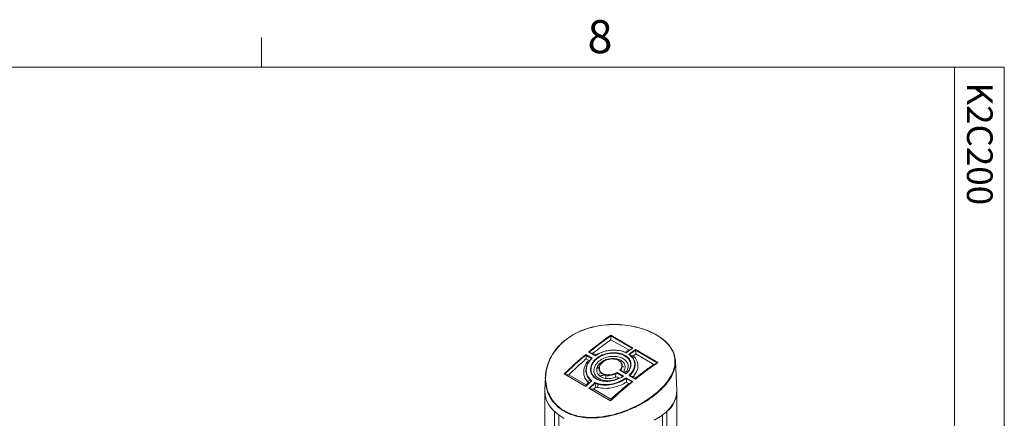
# Model space of a CAD drawing. Units: inches. Extents: x 0.5 to 16.5, y 0.2 to 10.8.
# Drawn here: x 13.7 to 16.5, y 9.6 to 10.8 of the extents above; entities that cross this region are included whole.
import ezdxf

# ---------------------------------------------------------------- set-up
doc = ezdxf.new("R2010")
doc.units = ezdxf.units.IN
doc.header["$MEASUREMENT"] = 0
doc.styles.add('SLDTEXTSTYLE0', font='TXT', dxfattribs={"width": 0.75})

msp = doc.modelspace()

# ---------------------------------------------------------------- linework, layer by layer
at = {"color": 7, "linetype": 'Continuous', "lineweight": 0}
for p, q in [((14.4073, 10.6421), (14.4073, 10.7269)), ((0.6263, 10.6421), (16.3763, 10.6421)), ((16.3763, 0.3921), (16.3763, 10.6421)), ((16.3763, 10.6421), (16.5176, 10.6421)), ((16.5176, 10.6421), (16.5176, 9.2244))]:
    msp.add_line(p, q, dxfattribs=at)
at = {"color": 7, "linetype": 'Continuous', "lineweight": 15}
for p, q in [((15.3992, 9.88), (15.4626, 9.8434)), ((15.3993, 9.8782), (15.3993, 9.8782)), ((15.3993, 9.8782), (15.461, 9.8426)), ((15.4, 9.8673), (15.3998, 9.8674)), ((15.4507, 9.838), (15.4, 9.8673)), ((15.3284, 9.8255), (15.3466, 9.815)), ((15.3286, 9.8237), (15.3286, 9.8237)), ((15.3286, 9.8237), (15.3451, 9.8142)), ((15.3547, 9.8216), (15.3364, 9.8321)), ((15.3548, 9.8221), (15.3379, 9.8319)), ((15.3493, 9.8289), (15.3495, 9.8288)), ((15.3495, 9.8288), (15.3562, 9.8249)), ((15.3562, 9.8249), (15.357, 9.8254)), ((15.4434, 9.8326), (15.444, 9.8329)), ((15.4509, 9.8379), (15.4507, 9.838)), ((15.4528, 9.8251), (15.4528, 9.8251)), ((15.463, 9.8213), (15.4632, 9.8211)), ((15.4699, 9.8392), (15.5333, 9.8026)), ((15.4699, 9.8374), (15.5316, 9.8018)), ((15.4699, 9.8374), (15.4699, 9.8374)), ((15.4704, 9.8266), (15.4703, 9.8265)), ((15.5216, 9.7971), (15.4704, 9.8266)), ((15.3296, 9.8126), (15.3296, 9.8126)), ((15.3363, 9.8087), (15.3296, 9.8126)), ((15.5215, 9.797), (15.5216, 9.7971)), ((15.5867, 9.7224), (15.5831, 9.8068)), ((15.3284, 9.7344), (15.2669, 9.7698)), ((15.3285, 9.7351), (15.2686, 9.7696)), ((15.2812, 9.7687), (15.2801, 9.7677)), ((15.2801, 9.7677), (15.3295, 9.7392)), ((15.3722, 9.7728), (15.3641, 9.7681)), ((15.4075, 9.7667), (15.4075, 9.7668)), ((15.4173, 9.7742), (15.4355, 9.7637)), ((15.4173, 9.7725), (15.4339, 9.7629)), ((15.4436, 9.7702), (15.4253, 9.7808)), ((15.4436, 9.7709), (15.4267, 9.7806)), ((15.4372, 9.7792), (15.4367, 9.7784)), ((15.4367, 9.7784), (15.4431, 9.7748)), ((15.4431, 9.7748), (15.4436, 9.7755)), ((15.4698, 9.7551), (15.4515, 9.7657)), ((15.4699, 9.7557), (15.453, 9.7655)), ((15.2136, 9.7621), (15.2119, 9.7224)), ((15.3295, 9.7392), (15.3305, 9.7402)), ((15.3357, 9.7453), (15.3335, 9.7476)), ((15.3359, 9.7452), (15.3357, 9.7453)), ((15.3386, 9.7549), (15.3443, 9.7496)), ((15.3549, 9.7435), (15.3549, 9.7434)), ((15.3549, 9.7435), (15.3549, 9.7435)), ((15.3549, 9.7434), (15.3632, 9.7406)), ((15.3913, 9.7631), (15.3913, 9.763)), ((15.417, 9.7621), (15.417, 9.7621)), ((15.4227, 9.7588), (15.417, 9.7621)), ((15.4231, 9.7586), (15.4227, 9.7588)), ((15.4436, 9.759), (15.4617, 9.7486)), ((15.4436, 9.7573), (15.4436, 9.7573)), ((15.4436, 9.7573), (15.4602, 9.7477)), ((15.4506, 9.7427), (15.444, 9.7466)), ((15.4506, 9.7427), (15.4506, 9.7427)), ((15.4636, 9.7629), (15.464, 9.7627)), ((15.464, 9.7627), (15.4706, 9.7589)), ((15.4706, 9.7589), (15.4713, 9.7595)), ((15.2118, 9.7198), (15.2118, 7.8916)), ((15.399, 9.6936), (15.3376, 9.729)), ((15.3991, 9.6943), (15.3393, 9.7288)), ((15.3508, 9.7269), (15.351, 9.7268)), ((15.351, 9.7268), (15.4001, 9.6984)), ((15.3609, 9.7318), (15.3571, 9.7329)), ((15.5868, 8.0329), (15.5868, 9.7198)), ((15.4001, 9.6984), (15.4012, 9.6994))]:
    msp.add_line(p, q, dxfattribs=at)
at = {"color": 8, "linetype": 'Continuous', "lineweight": 15}
for p, q in [((15.3854, 9.7573), (15.385, 9.7666)), ((15.4137, 9.7703), (15.4133, 9.7607)), ((15.24, 7.8904), (15.24, 9.6627)), ((15.2522, 9.6527), (15.2522, 7.8899)), ((15.5464, 8.0166), (15.5464, 9.6527)), ((15.5586, 9.6627), (15.5586, 8.0229))]:
    msp.add_line(p, q, dxfattribs=at)
at = {"color": 7, "linetype": 'Continuous', "lineweight": 15, "flags": 128}
for points in [[(15.2667, 9.6432), (15.2499, 9.6544), (15.2359, 9.6667), (15.2249, 9.6801), (15.2171, 9.6941), (15.2128, 9.7087), (15.2119, 9.7224)], [(15.5867, 9.7224), (15.5867, 9.7161), (15.5841, 9.7014), (15.578, 9.687), (15.5686, 9.6733), (15.5561, 9.6604), (15.5406, 9.6486), (15.5225, 9.6382)]]:
    msp.add_lwpolyline(points, dxfattribs=at)
at = {"color": 7, "linetype": 'Continuous', "lineweight": 15}
for centre, radius, start, end in [((15.3599, 9.7894), 0.00396, 294.6285, 354.0513), ((15.385, 9.7629), 0.00625, 2.5108, 31.8205), ((15.4379, 9.7889), 0.00317, 131.1381, 178.2559), ((15.3285, 9.7565), 0.0102, 299.1238, 350.5905), ((15.3477, 9.7401), 0.0156, 327.836, 1.9564), ((15.2893, 9.7224), 0.0774, 179.9653, 230.4663), ((15.5106, 9.7218), 0.0762, 309.0819, 0.4865)]:
    msp.add_arc(centre, radius, start, end, dxfattribs=at)
at = {"color": 8, "linetype": 'Continuous', "lineweight": 15}
msp.add_arc((15.3873, 9.7623), 0.00403, 12.2088, 79.0659, dxfattribs=at)
at = {"color": 7, "linetype": 'Continuous', "lineweight": 15}
for centre, major_axis, ratio, start_param, end_param in [((15.4871, 9.1691), (0.4283, 0.7987), 0.597137, 0.869275, 0.969025), ((15.4871, 9.1691), (0.4283, 0.7987), 0.597137, 0.981831, 1.082308), ((15.506, 9.1582), (0.4758, 0.7713), 0.556923, 0.904224, 0.933881), ((15.5577, 9.1283), (0.4283, 0.7987), 0.597137, 0.869275, 0.898933), ((15.5767, 9.1174), (0.4758, 0.7713), 0.556923, 0.904224, 1.003974), ((15.506, 9.1582), (0.4758, 0.7713), 0.556923, 1.089113, 1.117257), ((15.5577, 9.1283), (0.4283, 0.7987), 0.597137, 1.054164, 1.082308), ((15.5767, 9.1174), (0.4758, 0.7713), 0.556923, 1.01678, 1.117257)]:
    msp.add_ellipse(centre, major_axis=major_axis, ratio=ratio, start_param=start_param, end_param=end_param, dxfattribs=at)
at = {"color": 8, "linetype": 'Continuous', "lineweight": 15}
msp.add_ellipse((15.6486, 9.0797), major_axis=(1.2551, 0.0255), ratio=0.562625, start_param=1.770917, end_param=1.784226, dxfattribs=at)
at = {"color": 7, "linetype": 'Continuous', "lineweight": 15}
for points, knots in [([(15.2811, 9.6569), (15.2775, 9.6585), (15.2667, 9.6634), (15.2507, 9.6744), (15.2351, 9.6904), (15.2236, 9.709), (15.216, 9.7297), (15.2128, 9.7522), (15.2142, 9.7763), (15.2207, 9.8008), (15.2325, 9.8252), (15.2497, 9.8479), (15.2714, 9.868), (15.2971, 9.8845), (15.3254, 9.8971), (15.3556, 9.9055), (15.3865, 9.91), (15.4176, 9.9108), (15.4534, 9.9076), (15.4873, 9.8996), (15.5172, 9.8876), (15.5395, 9.875), (15.5576, 9.8604), (15.5714, 9.8441), (15.5802, 9.8266), (15.584, 9.808), (15.5824, 9.7888), (15.5759, 9.7692), (15.5643, 9.7498), (15.5485, 9.7307), (15.5285, 9.7125), (15.505, 9.6953), (15.4784, 9.6798), (15.4491, 9.6662), (15.4179, 9.6553), (15.3855, 9.6477), (15.3532, 9.6443), (15.3247, 9.6453), (15.3005, 9.6496), (15.2876, 9.6544), (15.2811, 9.6569)], [0, 0, 0, 0, 0.011973, 0.036449, 0.06093, 0.085106, 0.10929, 0.135058, 0.160833, 0.188653, 0.216473, 0.245087, 0.273695, 0.30147, 0.32924, 0.355893, 0.382545, 0.408765, 0.434985, 0.474943, 0.501267, 0.527591, 0.553915, 0.580239, 0.606569, 0.632899, 0.659204, 0.68551, 0.711713, 0.737919, 0.764293, 0.790673, 0.817868, 0.845066, 0.873388, 0.901707, 0.930176, 0.958631, 0.979317, 1, 1, 1, 1]), ([(15.2815, 9.6581), (15.2879, 9.6557), (15.3008, 9.6509), (15.3243, 9.6468), (15.3517, 9.6456), (15.3731, 9.6478), (15.395, 9.6515), (15.4173, 9.6567), (15.4482, 9.6675), (15.4775, 9.6812), (15.5038, 9.6966), (15.5274, 9.7138), (15.5471, 9.7318), (15.5631, 9.7509), (15.5745, 9.7702), (15.5811, 9.7897), (15.5826, 9.8087), (15.579, 9.8273), (15.5703, 9.8447), (15.5567, 9.8609), (15.5387, 9.8754), (15.5166, 9.888), (15.4868, 9.8999), (15.4532, 9.9078), (15.4176, 9.911), (15.3868, 9.9103), (15.3559, 9.9058), (15.3261, 9.8974), (15.2978, 9.8849), (15.2724, 9.8685), (15.2505, 9.8484), (15.2336, 9.8259), (15.2216, 9.8015), (15.2152, 9.7771), (15.2137, 9.753), (15.2168, 9.7308), (15.2243, 9.71), (15.2357, 9.6916), (15.2512, 9.6756), (15.2671, 9.6647), (15.278, 9.6597), (15.2815, 9.6581)], [0, 0, 0, 0, 0.020459, 0.04134, 0.0682, 0.0959, 0.098266, 0.126195, 0.154933, 0.181795, 0.209369, 0.235415, 0.262162, 0.288011, 0.314594, 0.34052, 0.367203, 0.393142, 0.419836, 0.44576, 0.472438, 0.498361, 0.525038, 0.564964, 0.590801, 0.617384, 0.643647, 0.670696, 0.698051, 0.726273, 0.75447, 0.783542, 0.811005, 0.83922, 0.864686, 0.890775, 0.914648, 0.939118, 0.963222, 0.988038, 1, 1, 1, 1]), ([(15.3382, 9.8317), (15.3481, 9.8397), (15.3622, 9.851), (15.3826, 9.8664), (15.3931, 9.8738), (15.3993, 9.8782)], [0, 0, 0, 0, 0.4912051, 0.6969048, 1, 1, 1, 1]), ([(15.3993, 9.8782), (15.3993, 9.8783), (15.3993, 9.8784), (15.3992, 9.8788), (15.3992, 9.8793), (15.3992, 9.8797), (15.3992, 9.8799), (15.3992, 9.88), (15.3992, 9.88)], [0, 0, 0, 0, 0.070558, 0.253493, 0.536292, 0.91841, 0.98876, 1, 1, 1, 1]), ([(15.3993, 9.8782), (15.3993, 9.8779), (15.3994, 9.8767), (15.3995, 9.8743), (15.3997, 9.8708), (15.3997, 9.8685), (15.3998, 9.8674), (15.3998, 9.8674)], [0, 0, 0, 0, 0.0858387, 0.2964357, 0.5818156, 0.9955146, 1, 1, 1, 1]), ([(15.3998, 9.8674), (15.3953, 9.8642), (15.3867, 9.858), (15.3698, 9.8453), (15.3575, 9.8355), (15.3493, 9.8289)], [0, 0, 0, 0, 0.262654, 0.510032, 1, 1, 1, 1]), ([(15.2688, 9.7695), (15.2783, 9.7786), (15.2919, 9.7916), (15.3119, 9.8095), (15.3223, 9.8183), (15.3286, 9.8237)], [0, 0, 0, 0, 0.484575, 0.688742, 1, 1, 1, 1]), ([(15.3286, 9.8237), (15.3286, 9.8238), (15.3285, 9.8241), (15.3285, 9.8246), (15.3285, 9.8251), (15.3284, 9.8254), (15.3284, 9.8255), (15.3284, 9.8255)], [0, 0, 0, 0, 0.160254, 0.408046, 0.750324, 0.98882, 1, 1, 1, 1]), ([(15.3296, 9.8126), (15.3296, 9.8126), (15.3296, 9.8138), (15.3295, 9.8162), (15.3291, 9.8198), (15.3288, 9.8222), (15.3286, 9.8234), (15.3286, 9.8237)], [0, 0, 0, 0, 0.004484, 0.419197, 0.704265, 0.914552, 1, 1, 1, 1]), ([(15.3364, 9.8321), (15.3364, 9.8321), (15.3366, 9.8321), (15.337, 9.8321), (15.3375, 9.8321), (15.3378, 9.8319), (15.3379, 9.8319)], [0, 0, 0, 0, 0.013847, 0.304603, 0.723238, 1, 1, 1, 1]), ([(15.4355, 9.7637), (15.4336, 9.7624), (15.4264, 9.7578), (15.4116, 9.7516), (15.3916, 9.748), (15.3726, 9.7494), (15.3569, 9.7556), (15.3462, 9.7656), (15.3412, 9.7783), (15.3423, 9.7924), (15.349, 9.8048), (15.3599, 9.8157), (15.3743, 9.8245), (15.3935, 9.8301), (15.4133, 9.8309), (15.4314, 9.8273), (15.4458, 9.8197), (15.455, 9.8091), (15.4579, 9.7966), (15.4547, 9.7829), (15.4474, 9.7746), (15.4436, 9.7702)], [0, 0, 0, 0, 0.020772, 0.077941, 0.135268, 0.191525, 0.245927, 0.298981, 0.352132, 0.40669, 0.46301, 0.500763, 0.557149, 0.613549, 0.66916, 0.724004, 0.77845, 0.832779, 0.887192, 0.941919, 1, 1, 1, 1]), ([(15.3418, 9.8297), (15.3426, 9.8294), (15.3449, 9.8287), (15.3476, 9.8288), (15.3493, 9.8289), (15.3493, 9.8289)], [0, 0, 0, 0, 0.331545, 0.992749, 1, 1, 1, 1]), ([(15.4339, 9.7629), (15.4294, 9.7603), (15.4195, 9.7545), (15.401, 9.7493), (15.3815, 9.7484), (15.3644, 9.7524), (15.3516, 9.7607), (15.3441, 9.772), (15.3424, 9.7852), (15.3462, 9.7974), (15.3544, 9.8088), (15.3666, 9.8189), (15.3846, 9.8266), (15.4042, 9.8297), (15.423, 9.8281), (15.439, 9.8223), (15.4504, 9.8132), (15.4563, 9.8017), (15.4559, 9.7889), (15.4509, 9.7793), (15.4461, 9.7735), (15.4444, 9.7717), (15.4436, 9.7708)], [0, 0, 0, 0, 0.047324, 0.105501, 0.163317, 0.219354, 0.273253, 0.326191, 0.379916, 0.435539, 0.471506, 0.529438, 0.58758, 0.644484, 0.700277, 0.755295, 0.809917, 0.864436, 0.91913, 0.974354, 0.987992, 1, 1, 1, 1]), ([(15.4436, 9.7755), (15.4455, 9.7787), (15.4494, 9.7856), (15.4494, 9.7964), (15.4444, 9.8064), (15.4344, 9.8143), (15.4206, 9.8192), (15.4043, 9.8206), (15.3873, 9.8179), (15.3717, 9.8112), (15.3611, 9.8025), (15.354, 9.7925), (15.3507, 9.782), (15.3522, 9.7706), (15.3587, 9.7609), (15.3698, 9.7537), (15.3846, 9.7502), (15.4016, 9.7509), (15.4147, 9.7546), (15.4215, 9.7578), (15.4231, 9.7586)], [0, 0, 0, 0, 0.052342, 0.110476, 0.168438, 0.226535, 0.285052, 0.344363, 0.404849, 0.466717, 0.528486, 0.566887, 0.626262, 0.68348, 0.739669, 0.796761, 0.856197, 0.917738, 0.979831, 1, 1, 1, 1]), ([(15.4436, 9.83), (15.4405, 9.8313), (15.4312, 9.8352), (15.4155, 9.8378), (15.3954, 9.8374), (15.3745, 9.8331), (15.3614, 9.8255), (15.3547, 9.8216)], [0, 0, 0, 0, 0.123723, 0.359208, 0.505987, 0.747257, 1, 1, 1, 1]), ([(15.3547, 9.8216), (15.3547, 9.8216), (15.3547, 9.8217), (15.3547, 9.8219), (15.3547, 9.8221), (15.3548, 9.8221), (15.3548, 9.8221)], [0, 0, 0, 0, 0.014324, 0.326872, 0.729872, 1, 1, 1, 1]), ([(15.4437, 9.8303), (15.4418, 9.8312), (15.4338, 9.8346), (15.4191, 9.8377), (15.4042, 9.8378), (15.3889, 9.8363), (15.3723, 9.8323), (15.3603, 9.8253), (15.3549, 9.8221)], [0, 0, 0, 0, 0.074182, 0.315167, 0.485826, 0.54104, 0.79228, 1, 1, 1, 1]), ([(15.3562, 9.8249), (15.3562, 9.8249), (15.3561, 9.8245), (15.356, 9.8235), (15.3558, 9.8229), (15.3557, 9.8225)], [0, 0, 0, 0, 0.012073, 0.370969, 1, 1, 1, 1]), ([(15.4434, 9.8326), (15.4434, 9.8325), (15.4435, 9.8322), (15.4436, 9.8313), (15.4437, 9.8308), (15.4437, 9.8305)], [0, 0, 0, 0, 0.012767, 0.393841, 1, 1, 1, 1]), ([(15.4613, 9.843), (15.46, 9.8421), (15.4541, 9.838), (15.4482, 9.8337), (15.4436, 9.8304)], [0, 0, 0, 0, 0.227706, 1, 1, 1, 1]), ([(15.4436, 9.83), (15.4436, 9.83), (15.4436, 9.8301), (15.4436, 9.8303), (15.4436, 9.8304), (15.4436, 9.8304), (15.4436, 9.8304)], [0, 0, 0, 0, 0.016363, 0.33581, 0.808713, 1, 1, 1, 1]), ([(15.444, 9.8329), (15.445, 9.8337), (15.4473, 9.8353), (15.4496, 9.837), (15.4509, 9.8379)], [0, 0, 0, 0, 0.45203, 1, 1, 1, 1]), ([(15.4509, 9.8379), (15.4509, 9.8379), (15.4524, 9.838), (15.4538, 9.8383), (15.4552, 9.8387)], [0, 0, 0, 0, 0.012491, 1, 1, 1, 1]), ([(15.4515, 9.7657), (15.4537, 9.7679), (15.4606, 9.775), (15.4666, 9.7865), (15.4683, 9.8006), (15.4646, 9.8141), (15.4556, 9.8218), (15.4511, 9.8257)], [0, 0, 0, 0, 0.112824, 0.360703, 0.52104, 0.757716, 1, 1, 1, 1]), ([(15.4511, 9.8257), (15.4511, 9.8257), (15.4512, 9.8257), (15.4516, 9.8257), (15.4521, 9.8255), (15.4525, 9.8253), (15.4527, 9.8252), (15.4528, 9.8251)], [0, 0, 0, 0, 0.011556, 0.23716, 0.571145, 0.822544, 1, 1, 1, 1]), ([(15.4528, 9.8251), (15.4555, 9.8271), (15.4612, 9.8313), (15.4669, 9.8353), (15.4699, 9.8374)], [0, 0, 0, 0, 0.475207, 1, 1, 1, 1]), ([(15.4532, 9.7653), (15.4545, 9.7666), (15.4606, 9.7728), (15.467, 9.7834), (15.4692, 9.7945), (15.4684, 9.8051), (15.4641, 9.8155), (15.4562, 9.8222), (15.4528, 9.8251)], [0, 0, 0, 0, 0.06786, 0.316175, 0.486842, 0.577416, 0.817567, 1, 1, 1, 1]), ([(15.463, 9.8213), (15.463, 9.8213), (15.4624, 9.8213), (15.4605, 9.8213), (15.4575, 9.8219), (15.4545, 9.8233), (15.4533, 9.8245), (15.4528, 9.8251)], [0, 0, 0, 0, 0.00476, 0.146847, 0.497808, 0.773538, 1, 1, 1, 1]), ([(15.4613, 9.843), (15.4615, 9.8431), (15.4618, 9.8433), (15.4622, 9.8433), (15.4625, 9.8434), (15.4626, 9.8434), (15.4626, 9.8434)], [0, 0, 0, 0, 0.337122, 0.883375, 0.983941, 1, 1, 1, 1]), ([(15.4703, 9.8265), (15.4691, 9.8257), (15.4667, 9.8239), (15.4642, 9.8221), (15.463, 9.8213)], [0, 0, 0, 0, 0.502917, 1, 1, 1, 1]), ([(15.4632, 9.8211), (15.4654, 9.8189), (15.4721, 9.8124), (15.4763, 9.8025), (15.4771, 9.7908), (15.475, 9.7785), (15.4679, 9.7687), (15.4636, 9.7629)], [0, 0, 0, 0, 0.133983, 0.41066, 0.514803, 0.710674, 1, 1, 1, 1]), ([(15.4699, 9.8392), (15.4699, 9.8392), (15.4699, 9.8391), (15.4699, 9.8389), (15.4699, 9.8385), (15.4699, 9.838), (15.4699, 9.8376), (15.4699, 9.8375), (15.4699, 9.8374)], [0, 0, 0, 0, 0.011234, 0.081584, 0.463709, 0.746503, 0.929439, 1, 1, 1, 1]), ([(15.4699, 9.8374), (15.47, 9.8371), (15.4701, 9.8359), (15.4702, 9.8335), (15.4704, 9.83), (15.4704, 9.8277), (15.4704, 9.8266), (15.4704, 9.8266)], [0, 0, 0, 0, 0.0858386, 0.2964354, 0.581815, 0.9955135, 1, 1, 1, 1]), ([(15.3296, 9.8126), (15.3251, 9.8086), (15.3164, 9.8012), (15.3002, 9.7867), (15.2887, 9.7759), (15.2812, 9.7687)], [0, 0, 0, 0, 0.278276, 0.528917, 1, 1, 1, 1]), ([(15.3335, 9.7476), (15.3308, 9.7512), (15.3241, 9.76), (15.3214, 9.7769), (15.3256, 9.7946), (15.3331, 9.8046), (15.3363, 9.8087)], [0, 0, 0, 0, 0.204688, 0.496603, 0.789073, 1, 1, 1, 1]), ([(15.3451, 9.8142), (15.3408, 9.8091), (15.3321, 9.7989), (15.3277, 9.7814), (15.3298, 9.7694), (15.3337, 9.7613), (15.3359, 9.7579), (15.3381, 9.7554), (15.3386, 9.7549)], [0, 0, 0, 0, 0.267476, 0.540073, 0.81077, 0.842254, 0.968574, 1, 1, 1, 1]), ([(15.3466, 9.815), (15.3443, 9.8126), (15.3371, 9.8052), (15.3309, 9.7925), (15.3291, 9.7769), (15.333, 9.7621), (15.3416, 9.7543), (15.3458, 9.7504)], [0, 0, 0, 0, 0.117474, 0.364941, 0.539097, 0.773518, 1, 1, 1, 1]), ([(15.3466, 9.815), (15.3466, 9.815), (15.3464, 9.815), (15.346, 9.8149), (15.3455, 9.8147), (15.3452, 9.8144), (15.3452, 9.8142), (15.3451, 9.8142)], [0, 0, 0, 0, 0.0115703, 0.3096231, 0.6275783, 0.8343825, 1, 1, 1, 1]), ([(15.417, 9.7621), (15.4146, 9.7611), (15.408, 9.7584), (15.3964, 9.7563), (15.3834, 9.7569), (15.3722, 9.7606), (15.3637, 9.7672), (15.3592, 9.7762), (15.3594, 9.7863), (15.3644, 9.7963), (15.3735, 9.8048), (15.384, 9.8102), (15.3955, 9.8134), (15.4074, 9.8144), (15.4202, 9.8124), (15.4308, 9.8076), (15.438, 9.8003), (15.441, 9.7914), (15.4397, 9.784), (15.4376, 9.78), (15.4372, 9.7792)], [0, 0, 0, 0, 0.034917, 0.09646, 0.153838, 0.212841, 0.272852, 0.334309, 0.396787, 0.459368, 0.521128, 0.582939, 0.62023, 0.679994, 0.739538, 0.799287, 0.859619, 0.920792, 0.982827, 1, 1, 1, 1]), ([(15.4269, 9.7804), (15.4284, 9.7824), (15.4316, 9.787), (15.4328, 9.7944), (15.4304, 9.8018), (15.4245, 9.8077), (15.4159, 9.8117), (15.4054, 9.8132), (15.3957, 9.8123), (15.3862, 9.8097), (15.3775, 9.8052), (15.37, 9.7981), (15.3659, 9.7899), (15.3657, 9.7816), (15.3693, 9.7743), (15.3762, 9.7689), (15.3854, 9.7659), (15.3961, 9.7654), (15.4051, 9.7671), (15.4122, 9.7697), (15.4155, 9.7715), (15.4173, 9.7725)], [0, 0, 0, 0, 0.046533, 0.105212, 0.162772, 0.219342, 0.275331, 0.331259, 0.387651, 0.42299, 0.481794, 0.540683, 0.600244, 0.659356, 0.717077, 0.77318, 0.828375, 0.88386, 0.940625, 0.966132, 1, 1, 1, 1]), ([(15.4253, 9.7808), (15.4253, 9.7808), (15.4274, 9.7832), (15.4305, 9.7883), (15.4314, 9.796), (15.4286, 9.8029), (15.4224, 9.8084), (15.4137, 9.8119), (15.4034, 9.813), (15.3927, 9.8117), (15.3838, 9.8084), (15.3762, 9.8035), (15.3702, 9.7974), (15.3667, 9.7894), (15.367, 9.7814), (15.371, 9.7746), (15.378, 9.7696), (15.3872, 9.7671), (15.3976, 9.767), (15.4083, 9.7693), (15.4143, 9.7726), (15.4173, 9.7742)], [0, 0, 0, 0, 0.000535, 0.059407, 0.117455, 0.174383, 0.230376, 0.28586, 0.341318, 0.397225, 0.45398, 0.489672, 0.54861, 0.607541, 0.666101, 0.723282, 0.778827, 0.833456, 0.888403, 0.944669, 1, 1, 1, 1]), ([(15.5316, 9.8018), (15.5211, 9.7944), (15.5064, 9.7839), (15.4858, 9.7683), (15.4757, 9.7603), (15.4699, 9.7557)], [0, 0, 0, 0, 0.508759, 0.714459, 1, 1, 1, 1]), ([(15.4713, 9.7595), (15.4751, 9.7625), (15.4832, 9.7689), (15.4999, 9.7816), (15.5128, 9.7908), (15.5215, 9.797)], [0, 0, 0, 0, 0.232259, 0.483641, 1, 1, 1, 1]), ([(15.5263, 9.798), (15.5248, 9.7976), (15.5232, 9.7972), (15.5216, 9.7971), (15.5216, 9.7971)], [0, 0, 0, 0, 0.988717, 1, 1, 1, 1]), ([(15.5316, 9.8018), (15.5317, 9.8019), (15.5317, 9.802), (15.532, 9.8022), (15.5324, 9.8024), (15.5329, 9.8026), (15.5332, 9.8026), (15.5333, 9.8026), (15.5333, 9.8026)], [0, 0, 0, 0, 0.070561, 0.253492, 0.536285, 0.918416, 0.98876, 1, 1, 1, 1]), ([(15.2686, 9.7696), (15.2686, 9.7696), (15.2684, 9.7697), (15.268, 9.7698), (15.2675, 9.7699), (15.2671, 9.7698), (15.2669, 9.7698), (15.2669, 9.7698)], [0, 0, 0, 0, 0.064013, 0.340434, 0.721261, 0.9874, 1, 1, 1, 1]), ([(15.2697, 9.7689), (15.2703, 9.7686), (15.2719, 9.7678), (15.2755, 9.7673), (15.2784, 9.7674), (15.2801, 9.7677), (15.2801, 9.7677)], [0, 0, 0, 0, 0.213358, 0.534875, 0.99493, 1, 1, 1, 1]), ([(15.4173, 9.7725), (15.4173, 9.7726), (15.4173, 9.7728), (15.4173, 9.7732), (15.4173, 9.7737), (15.4173, 9.774), (15.4173, 9.7742), (15.4173, 9.7742)], [0, 0, 0, 0, 0.171539, 0.38574, 0.696299, 0.987981, 1, 1, 1, 1]), ([(15.4267, 9.7806), (15.4266, 9.7807), (15.4264, 9.7808), (15.4259, 9.7809), (15.4255, 9.7808), (15.4253, 9.7808), (15.4253, 9.7808)], [0, 0, 0, 0, 0.210829, 0.585886, 0.985071, 1, 1, 1, 1]), ([(15.4355, 9.7637), (15.4355, 9.7637), (15.4353, 9.7637), (15.4349, 9.7636), (15.4344, 9.7634), (15.434, 9.7632), (15.4339, 9.763), (15.4339, 9.7629)], [0, 0, 0, 0, 0.010727, 0.239729, 0.599251, 0.846322, 1, 1, 1, 1]), ([(15.4436, 9.7702), (15.4436, 9.7703), (15.4436, 9.7704), (15.4436, 9.7706), (15.4435, 9.7709), (15.4436, 9.7709), (15.4436, 9.7709)], [0, 0, 0, 0, 0.013218, 0.267935, 0.711874, 1, 1, 1, 1]), ([(15.4515, 9.7657), (15.4515, 9.7657), (15.4517, 9.7657), (15.4521, 9.7657), (15.4526, 9.7657), (15.4529, 9.7655), (15.453, 9.7655)], [0, 0, 0, 0, 0.014332, 0.326872, 0.729879, 1, 1, 1, 1]), ([(15.3446, 9.7499), (15.3433, 9.7488), (15.3379, 9.7439), (15.3326, 9.7389), (15.3284, 9.7351)], [0, 0, 0, 0, 0.228944, 1, 1, 1, 1]), ([(15.329, 9.7349), (15.329, 9.7349), (15.3292, 9.7349), (15.3294, 9.7362), (15.3295, 9.738), (15.3295, 9.7392), (15.3295, 9.7392)], [0, 0, 0, 0, 0.034142, 0.428907, 0.993775, 1, 1, 1, 1]), ([(15.3305, 9.7402), (15.3308, 9.7405), (15.3326, 9.7421), (15.3344, 9.7437), (15.3359, 9.7452)], [0, 0, 0, 0, 0.1408407, 1, 1, 1, 1]), ([(15.3407, 9.7464), (15.3404, 9.7462), (15.339, 9.7455), (15.3372, 9.7453), (15.3359, 9.7452), (15.3359, 9.7452)], [0, 0, 0, 0, 0.256425, 0.98961, 1, 1, 1, 1]), ([(15.3444, 9.7496), (15.3443, 9.7496), (15.3422, 9.7512), (15.3404, 9.7531), (15.3386, 9.7549)], [0, 0, 0, 0, 0.005106, 1, 1, 1, 1]), ([(15.3394, 9.7287), (15.3417, 9.7309), (15.3468, 9.7359), (15.352, 9.7407), (15.3549, 9.7435)], [0, 0, 0, 0, 0.432657, 1, 1, 1, 1]), ([(15.3458, 9.7504), (15.3458, 9.7504), (15.3457, 9.7504), (15.3453, 9.7503), (15.3449, 9.7502), (15.3447, 9.75), (15.3446, 9.7499)], [0, 0, 0, 0, 0.015666, 0.207847, 0.682703, 1, 1, 1, 1]), ([(15.3546, 9.7452), (15.3582, 9.7439), (15.3677, 9.7403), (15.3835, 9.7389), (15.4031, 9.7409), (15.4238, 9.7467), (15.4369, 9.7549), (15.4436, 9.759)], [0, 0, 0, 0, 0.134957, 0.361709, 0.501123, 0.748178, 1, 1, 1, 1]), ([(15.3546, 9.7452), (15.3546, 9.7452), (15.3546, 9.7452), (15.3547, 9.7449), (15.3547, 9.7445), (15.3548, 9.744), (15.3549, 9.7437), (15.3549, 9.7435)], [0, 0, 0, 0, 0.0116603, 0.1547001, 0.5081338, 0.7780153, 1, 1, 1, 1]), ([(15.3632, 9.7406), (15.3604, 9.7415), (15.3576, 9.7424), (15.3549, 9.7435), (15.3549, 9.7435)], [0, 0, 0, 0, 0.994892, 1, 1, 1, 1]), ([(15.3571, 9.7329), (15.3571, 9.7329), (15.357, 9.7333), (15.3567, 9.7348), (15.3562, 9.7374), (15.3556, 9.7407), (15.3551, 9.7426), (15.3549, 9.7434)], [0, 0, 0, 0, 0.00481, 0.134752, 0.489523, 0.769892, 1, 1, 1, 1]), ([(15.444, 9.7466), (15.4387, 9.7436), (15.4261, 9.7366), (15.4029, 9.7299), (15.3795, 9.728), (15.3663, 9.7307), (15.3609, 9.7318)], [0, 0, 0, 0, 0.210927, 0.503397, 0.795312, 1, 1, 1, 1]), ([(15.3632, 9.7406), (15.3682, 9.7396), (15.3801, 9.7372), (15.4015, 9.7388), (15.418, 9.7438), (15.4305, 9.7493), (15.4372, 9.7529), (15.4423, 9.7564), (15.4436, 9.7573)], [0, 0, 0, 0, 0.188812, 0.459367, 0.731819, 0.773026, 0.9386, 1, 1, 1, 1]), ([(15.4602, 9.7478), (15.4496, 9.7389), (15.4349, 9.7266), (15.4146, 9.7085), (15.4048, 9.6995), (15.3992, 9.6942)], [0, 0, 0, 0, 0.515389, 0.719555, 1, 1, 1, 1]), ([(15.4012, 9.6994), (15.4048, 9.7027), (15.4125, 9.7098), (15.4289, 9.7244), (15.4418, 9.7353), (15.4506, 9.7427)], [0, 0, 0, 0, 0.2204637, 0.4711077, 1, 1, 1, 1]), ([(15.4436, 9.759), (15.4436, 9.759), (15.4435, 9.7589), (15.4435, 9.7586), (15.4436, 9.7581), (15.4436, 9.7576), (15.4436, 9.7574), (15.4436, 9.7573)], [0, 0, 0, 0, 0.01157, 0.309623, 0.627584, 0.834383, 1, 1, 1, 1]), ([(15.4436, 9.7573), (15.4437, 9.7564), (15.444, 9.7545), (15.4441, 9.7511), (15.4441, 9.7484), (15.444, 9.747), (15.444, 9.7466), (15.444, 9.7466)], [0, 0, 0, 0, 0.225978, 0.501987, 0.855127, 0.99526, 1, 1, 1, 1]), ([(15.456, 9.7442), (15.4558, 9.7441), (15.4543, 9.7433), (15.4523, 9.7429), (15.4506, 9.7427), (15.4506, 9.7427)], [0, 0, 0, 0, 0.106712, 0.990446, 1, 1, 1, 1]), ([(15.4636, 9.7629), (15.4636, 9.7629), (15.4631, 9.7628), (15.4611, 9.7626), (15.4586, 9.7626), (15.457, 9.7632), (15.4566, 9.7634)], [0, 0, 0, 0, 0.0076629, 0.235405, 0.8004911, 1, 1, 1, 1]), ([(15.4602, 9.7478), (15.4602, 9.7478), (15.4603, 9.748), (15.4607, 9.7483), (15.4611, 9.7485), (15.4615, 9.7485), (15.4617, 9.7486), (15.4617, 9.7486)], [0, 0, 0, 0, 0.16026, 0.408045, 0.750326, 0.988814, 1, 1, 1, 1]), ([(15.4699, 9.7557), (15.4698, 9.7557), (15.4698, 9.7557), (15.4698, 9.7555), (15.4698, 9.7552), (15.4698, 9.7551), (15.4698, 9.7551)], [0, 0, 0, 0, 0.276762, 0.695397, 0.98616, 1, 1, 1, 1]), ([(15.4706, 9.7589), (15.4706, 9.7589), (15.4706, 9.7577), (15.4706, 9.7565), (15.4705, 9.7561), (15.4705, 9.756)], [0, 0, 0, 0, 0.010372, 0.955741, 1, 1, 1, 1]), ([(15.3284, 9.7344), (15.3284, 9.7344), (15.3284, 9.7345), (15.3284, 9.7347), (15.3284, 9.735), (15.3284, 9.735), (15.3284, 9.7351)], [0, 0, 0, 0, 0.014985, 0.331491, 0.784389, 1, 1, 1, 1]), ([(15.3376, 9.729), (15.3376, 9.729), (15.3378, 9.729), (15.3382, 9.7291), (15.3387, 9.729), (15.3391, 9.7289), (15.3393, 9.7288), (15.3393, 9.7288)], [0, 0, 0, 0, 0.0126, 0.278738, 0.659562, 0.935988, 1, 1, 1, 1]), ([(15.3508, 9.7269), (15.3507, 9.7269), (15.3491, 9.7267), (15.3462, 9.7265), (15.3426, 9.727), (15.341, 9.7278), (15.3404, 9.7281)], [0, 0, 0, 0, 0.005072, 0.465126, 0.786641, 1, 1, 1, 1]), ([(15.3571, 9.7329), (15.3556, 9.7315), (15.3535, 9.7295), (15.3514, 9.7275), (15.3508, 9.7269)], [0, 0, 0, 0, 0.714758, 1, 1, 1, 1]), ([(15.3991, 9.6943), (15.3991, 9.6943), (15.3991, 9.6943), (15.3991, 9.6942), (15.399, 9.694), (15.399, 9.6937), (15.399, 9.6936), (15.399, 9.6936)], [0, 0, 0, 0, 0.064005, 0.340439, 0.721267, 0.987407, 1, 1, 1, 1]), ([(15.4001, 9.6984), (15.4001, 9.6984), (15.4002, 9.6972), (15.4001, 9.6962), (15.4, 9.6953)], [0, 0, 0, 0, 0.010906, 1, 1, 1, 1])]:
    msp.add_open_spline(points, degree=3, knots=knots, dxfattribs=at)

# ---------------------------------------------------------------- texts
at = {"color": 7, "linetype": 'Continuous', "lineweight": 0, "insert": (15.3333, 10.7757), "char_height": 0.0937, "attachment_point": 1, "style": 'SLDTEXTSTYLE0'}
msp.add_mtext('8', dxfattribs=at)
at = {"color": 7, "linetype": 'Continuous', "lineweight": 0, "insert": (16.4844, 10.5985), "char_height": 0.07292, "attachment_point": 1, "rotation": 270, "style": 'SLDTEXTSTYLE0'}
msp.add_mtext('K2C200', dxfattribs=at)

doc.saveas('drawing.dxf')
